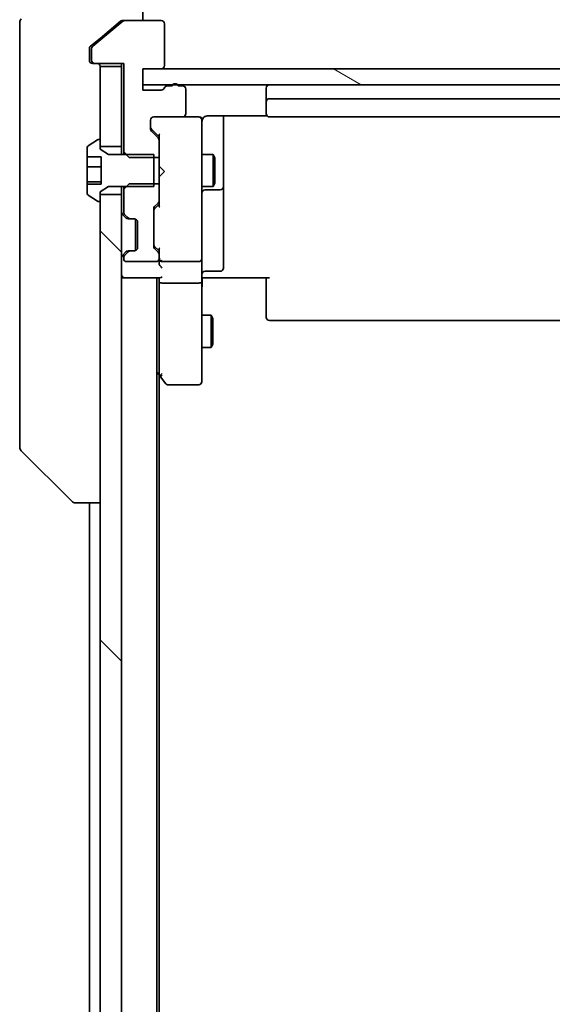
# Model space of a CAD drawing. Units: millimetres. Extents: x 80 to 12065, y 44 to 2432.
# Drawn here: x 4145 to 4195, y 2060 to 2152 of the extents above; entities that cross this region are included whole.
import ezdxf

# ---------------------------------------------------------------- set-up
doc = ezdxf.new("R2010")
doc.units = ezdxf.units.MM
doc.header["$LTSCALE"] = 5.5
doc.layers.add('Hatch (ISO)', color=1, linetype='Continuous', lineweight=18)
doc.layers.add('Visible (ISO)', color=7, linetype='Continuous', lineweight=35)

msp = doc.modelspace()

# ---------------------------------------------------------------- hatches: boundary and pattern name
at = {"layer": 'Hatch (ISO)'}
h = msp.add_hatch(dxfattribs=at)
h.set_pattern_fill('ANSI31', color=256, scale=215.9, angle=105.000246, style=0)
h.set_pattern_definition([(150.0002, (2117, -29.95), (-13.49365, -23.37192), [])])
h.paths.add_polyline_path([(4244.7575, 2146.2192), (4244.7575, 2147.7192), (4243.0575, 2147.7192), (4158.4575, 2147.7192), (4156.7575, 2147.7192), (4156.7575, 2146.2192), (4159.5339, 2146.2192), (4159.9811, 2146.2192), (4241.5339, 2146.2192), (4241.9811, 2146.2192)])
h = msp.add_hatch(dxfattribs=at)
h.set_pattern_fill('ANSI31', color=256, scale=215.9, angle=90.00021, style=0)
h.set_pattern_definition([(135.0002, (2117, -29.95), (-19.08297, -19.08311), [])])
h.paths.add_polyline_path([(4152.7575, 1870.4692), (4154.7575, 1870.4692), (4154.7575, 2135.9692), (4152.7575, 2135.9692), (4152.7575, 2135.4192), (4152.7575, 1871.0192)])

# ---------------------------------------------------------------- linework, layer by layer
at = {"layer": 'Visible (ISO)'}
for p, q in [((4156.7575, 2157.2192), (4156.7575, 2152.2192)), ((4145.2575, 2149.2192), (4145.2575, 2152.012)), ((4154.8741, 2152.1496), (4152.0655, 2149.8091)), ((4154.6741, 2152.1496), (4152.7575, 2150.5525)), ((4154.8661, 2152.2192), (4155.0661, 2152.2192)), ((4158.4575, 2152.2192), (4155.0661, 2152.2192)), ((4158.7575, 2148.0192), (4158.7575, 2151.9192)), ((4152.7575, 2150.5525), (4151.8655, 2149.8091)), ((4145.2575, 2149.2192), (4145.2575, 2147.8821)), ((4151.7575, 2149.5786), (4151.7575, 2149.2192)), ((4151.7575, 2148.5192), (4151.7575, 2149.2192)), ((4151.9575, 2149.5786), (4151.9575, 2148.5192)), ((4145.2575, 2147.8821), (4145.2575, 2146.414)), ((4152.2575, 2148.2192), (4152.0575, 2148.2192)), ((4152.2575, 2148.2192), (4154.9575, 2148.2192)), ((4154.7575, 2147.9192), (4152.7575, 2147.9192)), ((4152.7575, 2147.9192), (4152.7575, 2140.4692)), ((4154.7575, 2148.2192), (4154.7575, 2147.9192)), ((4154.7575, 2140.4692), (4154.7575, 2147.9192)), ((4154.9575, 2148.2192), (4154.9575, 2139.9487)), ((4156.7575, 2145.7192), (4156.7575, 2147.7192)), ((4156.7575, 2147.7192), (4158.4575, 2147.7192)), ((4244.7575, 2147.7192), (4156.7575, 2147.7192)), ((4156.7575, 2147.7192), (4156.7575, 2146.2192)), ((4145.2575, 2146.414), (4145.2575, 2113.4019)), ((4156.7575, 2146.2192), (4244.7575, 2146.2192)), ((4159.4747, 2146.1192), (4159.0232, 2146.1192)), ((4160.4575, 2146.1192), (4160.0403, 2146.1192)), ((4158.4575, 2145.7192), (4156.7575, 2145.7192)), ((4160.7575, 2143.5192), (4160.7575, 2145.8192)), ((4168.2575, 2145.9192), (4168.2575, 2144.6192)), ((4168.2575, 2144.6192), (4168.2575, 2144.4263)), ((4168.2575, 2144.2848), (4168.2575, 2144.4263)), ((4168.2575, 2144.2848), (4168.2575, 2143.5777)), ((4232.9575, 2144.9192), (4168.5575, 2144.9192)), ((4157.7575, 2143.2192), (4160.4575, 2143.2192)), ((4161.9575, 2143.2192), (4160.4575, 2143.2192)), ((4161.9808, 2143.2192), (4161.9575, 2143.2192)), ((4162.7575, 2143.309), (4168.3434, 2143.309)), ((4164.2575, 2136.8962), (4164.2575, 2143.309)), ((4168.2575, 2143.5192), (4168.2575, 2143.5777)), ((4168.5575, 2143.2192), (4232.9575, 2143.2192)), ((4157.4575, 2142.0934), (4157.4575, 2142.9192)), ((4162.2575, 2142.0337), (4162.2575, 2142.9192)), ((4157.5454, 2142.0813), (4158.2575, 2141.3692)), ((4158.1696, 2141.257), (4157.5454, 2141.8813)), ((4158.2575, 2141.5452), (4158.2575, 2141.0449)), ((4162.2575, 2130.8374), (4162.2575, 2142.0337)), ((4152.5078, 2141.0868), (4151.6485, 2140.5283)), ((4152.6575, 2141.1192), (4152.6168, 2141.1192)), ((4152.7575, 2140.2192), (4152.7575, 2141.0192)), ((4152.7575, 2140.4692), (4154.7575, 2140.4692)), ((4154.7575, 2140.4692), (4154.7575, 2139.7192)), ((4158.2575, 2139.4487), (4158.2575, 2141.0449)), ((4151.5575, 2140.3606), (4151.5575, 2139.5042)), ((4153.5575, 2139.7192), (4152.7575, 2140.2192)), ((4157.7575, 2139.7192), (4153.5575, 2139.7192)), ((4154.9575, 2139.9487), (4155.4575, 2139.4487)), ((4154.9575, 2139.9487), (4154.9575, 2139.7192)), ((4157.7575, 2136.7192), (4157.7575, 2139.7192)), ((4162.2575, 2139.7192), (4163.3075, 2139.7192)), ((4163.3075, 2136.7192), (4163.3075, 2139.7192)), ((4163.4609, 2139.4124), (4163.3075, 2139.7192)), ((4151.5575, 2139.5042), (4152.8575, 2139.5042)), ((4151.5575, 2138.5541), (4151.5575, 2139.5042)), ((4152.8575, 2139.5042), (4152.8575, 2136.9341)), ((4155.4575, 2139.4487), (4158.2575, 2139.4487)), ((4158.2575, 2139.4487), (4158.2575, 2136.9897)), ((4158.2575, 2138.6332), (4158.3175, 2138.5732)), ((4163.4609, 2139.4124), (4163.4609, 2137.0259)), ((4151.5575, 2137.1708), (4151.5575, 2138.5541)), ((4151.5575, 2138.5541), (4152.8575, 2138.5541)), ((4158.3175, 2137.6932), (4158.2575, 2137.6332)), ((4158.7575, 2138.1332), (4158.3175, 2138.5732)), ((4158.7575, 2138.1332), (4158.3175, 2137.6932)), ((4151.5575, 2136.9341), (4151.5575, 2137.1708)), ((4151.5575, 2137.1708), (4152.8575, 2137.1708)), ((4152.8575, 2136.9341), (4151.5575, 2136.9341)), ((4151.5575, 2136.9341), (4151.5575, 2136.0777)), ((4155.4575, 2136.9897), (4154.9575, 2136.4897)), ((4158.2575, 2136.9897), (4155.4575, 2136.9897)), ((4158.2575, 2135.3934), (4158.2575, 2136.9897)), ((4163.4609, 2137.0259), (4163.3075, 2136.7192)), ((4164.2575, 2136.7246), (4164.2575, 2136.8962)), ((4151.6485, 2135.91), (4152.5078, 2135.3515)), ((4152.7575, 2136.2192), (4153.5575, 2136.7192)), ((4152.7575, 2135.4192), (4152.7575, 2136.2192)), ((4154.7575, 2135.9692), (4152.7575, 2135.9692)), ((4152.7575, 2135.9692), (4152.7575, 1870.4692)), ((4153.5575, 2136.7192), (4157.7575, 2136.7192)), ((4154.7575, 2136.7192), (4154.7575, 2135.9692)), ((4154.7575, 1870.4692), (4154.7575, 2135.9692)), ((4154.9575, 2136.7192), (4154.9575, 2136.4897)), ((4154.9575, 2136.4897), (4154.9575, 2134.3434)), ((4162.2575, 2136.7192), (4163.3075, 2136.7192)), ((4162.5575, 2136.4246), (4163.9575, 2136.4246)), ((4164.2575, 2133.0501), (4164.2575, 2136.7246)), ((4152.6168, 2135.3192), (4152.6575, 2135.3192)), ((4157.8454, 2134.857), (4158.1696, 2135.1813)), ((4158.2575, 2135.0692), (4157.8454, 2134.657)), ((4158.2575, 2135.3934), (4158.2575, 2134.8931)), ((4154.8454, 2134.1313), (4155.1696, 2133.807)), ((4155.0454, 2134.1313), (4155.3696, 2133.807)), ((4157.7575, 2131.1434), (4157.7575, 2134.6449)), ((4155.1696, 2133.807), (4155.1901, 2133.7866)), ((4155.3818, 2133.7192), (4155.5818, 2133.7192)), ((4155.5818, 2133.7192), (4155.9575, 2133.7192)), ((4156.0575, 2130.7363), (4156.0575, 2133.702)), ((4156.2575, 2133.4192), (4156.2575, 2131.0192)), ((4164.2575, 2129.1205), (4164.2575, 2133.0501)), ((4155.1696, 2130.6313), (4154.8454, 2130.307)), ((4155.3696, 2130.6313), (4155.0454, 2130.307)), ((4155.1901, 2130.6517), (4155.1696, 2130.6313)), ((4155.5818, 2130.7192), (4155.3818, 2130.7192)), ((4155.9575, 2130.7192), (4155.5818, 2130.7192)), ((4158.2575, 2130.7192), (4157.8454, 2131.1313)), ((4158.1696, 2130.607), (4157.8454, 2130.9313)), ((4158.2575, 2130.8952), (4158.2575, 2130.3949)), ((4158.2575, 2130.0192), (4158.2575, 2130.3949)), ((4162.2575, 2130.0192), (4162.2575, 2130.8374)), ((4154.9575, 2130.0949), (4154.9575, 2130.0192)), ((4155.2575, 2129.7192), (4157.9575, 2129.7192)), ((4158.2575, 2130.0192), (4158.2575, 2129.6434)), ((4158.5575, 2129.7192), (4161.9575, 2129.7192)), ((4162.2575, 2130.0192), (4162.2575, 2127.8434)), ((4162.5575, 2128.8205), (4163.9575, 2128.8205)), ((4154.7575, 2128.2192), (4155.0575, 2128.2192)), ((4155.0575, 2128.2192), (4158.3454, 2128.2192)), ((4158.0575, 1878.2192), (4158.0575, 2128.2192)), ((4158.2575, 2128.2192), (4158.2575, 2127.8434)), ((4158.2575, 2127.8434), (4158.2575, 2119.2525)), ((4161.9575, 2127.7192), (4158.5575, 2127.7192)), ((4162.2575, 2119.2826), (4162.2575, 2127.8434)), ((4162.4825, 2128.2192), (4162.2652, 2128.2192)), ((4162.4825, 2128.2192), (4162.7575, 2128.2192)), ((4168.5575, 2128.2192), (4162.7575, 2128.2192)), ((4168.2575, 2127.8049), (4168.2575, 2128.2192)), ((4168.2575, 2127.8049), (4168.2575, 2125.4263)), ((4168.2575, 2125.2848), (4168.2575, 2125.4263)), ((4168.2575, 2125.2848), (4168.2575, 2124.5777)), ((4162.2575, 2124.7192), (4163.1075, 2124.7192)), ((4163.1075, 2121.7192), (4163.1075, 2124.7192)), ((4163.2609, 2124.4124), (4163.1075, 2124.7192)), ((4163.2609, 2124.4124), (4163.2609, 2122.0259)), ((4168.2575, 2124.5192), (4168.2575, 2124.5777)), ((4168.5575, 2124.2192), (4232.9575, 2124.2192)), ((4162.2575, 2121.7192), (4163.1075, 2121.7192)), ((4163.2609, 2122.0259), (4163.1075, 2121.7192)), ((4158.0575, 2119.4192), (4158.3175, 2119.0725)), ((4158.2575, 1887.2858), (4158.2575, 2119.1525)), ((4158.3175, 2119.0725), (4158.8675, 2118.3392)), ((4158.5575, 2119.2826), (4158.4019, 2119.1269)), ((4162.2575, 2118.5192), (4162.2575, 2119.2826)), ((4159.1075, 2118.2192), (4161.9575, 2118.2192)), ((4145.2575, 2113.4019), (4145.2575, 2112.4263)), ((4145.404, 2112.0727), (4150.1111, 2107.3656)), ((4150.4646, 2107.2192), (4150.4647, 2107.2192)), ((4150.4647, 2107.2192), (4152.7575, 2107.2192)), ((4151.7575, 2107.2192), (4151.7575, 1899.2192))]:
    msp.add_line(p, q, dxfattribs=at)
for centre, radius, start, end in [((4145.7575, 2152.012), 0.5, 135, 180), ((4155.0661, 2151.9192), 0.3, 90, 129.805571), ((4158.4575, 2151.9192), 0.3, 0, 90), ((4152.2575, 2149.5786), 0.3, 129.805571, 180), ((4152.0575, 2148.5192), 0.3, 180, 270), ((4152.2575, 2148.5192), 0.3, 180, 270), ((4152.4575, 2147.9192), 0.3, 0, 90), ((4158.4575, 2148.0192), 0.3, 270, 0), ((4159.0232, 2145.8192), 0.3, 90, 160.528779), ((4159.7575, 2146.0192), 0.3, 19.471221, 160.528779), ((4160.4575, 2145.8192), 0.3, 0, 90), ((4168.5575, 2145.9192), 0.3, 90, 180), ((4158.4575, 2146.0192), 0.3, 270, 340.528779), ((4168.5575, 2144.6192), 0.3, 90, 180), ((4157.7575, 2142.9192), 0.3, 90, 180), ((4160.4575, 2143.5192), 0.3, 270, 0), ((4161.9575, 2142.9192), 0.3, 0, 90), ((4161.9829, 2142.9192), 0.3, 345.522488, 90), ((4168.5575, 2143.5192), 0.3, 180, 270), ((4162.7575, 2142.7192), 0.5, 165.522488, 180), ((4157.7575, 2142.0934), 0.3, 180, 225), ((4151.7575, 2140.3606), 0.2, 123.023868, 180), ((4152.6168, 2140.9192), 0.2, 90, 123.023868), ((4152.6575, 2141.0192), 0.1, 0, 90), ((4157.9575, 2141.0449), 0.3, 0, 45), ((4151.7575, 2136.0777), 0.2, 180, 236.976132), ((4162.5575, 2136.1246), 0.3, 90, 180), ((4163.9575, 2136.7246), 0.3, 270, 0), ((4152.6168, 2135.5192), 0.2, 236.976132, 270), ((4152.6575, 2135.4192), 0.1, 270, 0), ((4157.9575, 2135.3934), 0.3, 315, 0), ((4155.0575, 2134.3434), 0.3, 180, 225), ((4155.2575, 2134.3434), 0.3, 180, 225), ((4158.0575, 2134.6449), 0.3, 135, 180), ((4155.3818, 2134.0192), 0.3, 225, 270), ((4155.5818, 2134.0192), 0.3, 225, 270), ((4155.9575, 2133.4192), 0.3, 0, 90), ((4155.3818, 2130.4192), 0.3, 90, 135), ((4155.5818, 2130.4192), 0.3, 90, 135), ((4155.9575, 2131.0192), 0.3, 270, 0), ((4158.0575, 2131.1434), 0.3, 180, 225), ((4157.9575, 2130.3949), 0.3, 0, 45), ((4155.0575, 2130.0949), 0.3, 135, 180), ((4155.2575, 2130.0949), 0.3, 135, 180), ((4155.2575, 2130.0192), 0.3, 180, 270), ((4157.9575, 2130.0192), 0.3, 270, 0), ((4158.5575, 2130.0192), 0.3, 180, 203.437996), ((4158.5575, 2130.0192), 0.3, 238.755545, 270), ((4161.9575, 2130.0192), 0.3, 270, 0), ((4155.0575, 2128.5192), 0.3, 180, 270), ((4162.5575, 2128.5205), 0.3, 90, 180), ((4163.9575, 2129.1205), 0.3, 270, 0), ((4168.5575, 2124.5192), 0.3, 180, 270), ((4158.5575, 2119.2525), 0.3, 180, 203.437984), ((4158.5575, 2119.2525), 0.3, 203.437984, 216.869898), ((4161.9575, 2118.5192), 0.3, 270, 0), ((4159.1075, 2118.5192), 0.3, 216.869898, 270), ((4145.7575, 2112.4263), 0.5, 180, 225), ((4150.4646, 2107.7192), 0.5, 225, 270)]:
    msp.add_arc(centre, radius, start, end, dxfattribs=at)
for centre, major_axis, ratio, start_param, end_param in [((4157.7575, 2142.2934), (0, -0.3), 0.9998508, 4.712389, 5.4978618), ((4158.5575, 2141.6484), (0.2958, 0.1246), 0.4004104, 2.3310669, 2.974568), ((4158.0575, 2134.4449), (0, 0.3), 0.9998508, 0.7853235, 1.5707963), ((4158.5575, 2134.7899), (0.2958, -0.1246), 0.4004104, 3.3086173, 3.9521184), ((4158.0575, 2131.3434), (0, -0.3), 0.9998508, 4.712389, 5.4978618), ((4158.5575, 2130.9984), (0.2958, 0.1246), 0.4004104, 2.3310669, 2.974568), ((4158.5575, 2129.6434), (0, -0.4243), 0.7071068, 4.712389, 5.4977871), ((4158.5575, 2130.0514), (-0.2044, -0.6487), 0.3384375, 4.8186392, 5.0530704), ((4158.535, 2130.0192), (-0.483, -0.2515), 0.3384375, 1.1216156, 1.3963425), ((4158.5575, 2129.3434), (-0.2772, 0.2772), 0.4142136, 1.1780972, 1.9634954), ((4158.5575, 2127.8434), (0.3, 0), 0.4142136, 3.1415927, 4.712389), ((4158.5575, 2128.5192), (0.2772, 0.2772), 0.4142136, 3.5342917, 4.3196899), ((4161.9575, 2127.8434), (0.3, 0), 0.4142136, 4.712389, 6.2831853), ((4158.535, 2119.2826), (-0.4823, 0.2411), 0.3700244, 1.4790131, 1.7537399)]:
    msp.add_ellipse(centre, major_axis=major_axis, ratio=ratio, start_param=start_param, end_param=end_param, dxfattribs=at)
for points, knots in [([(4154.8661, 2152.2192), (4154.8278, 2152.2192), (4154.7873, 2152.2114), (4154.7223, 2152.1842), (4154.6964, 2152.1681), (4154.6741, 2152.1496)], [0.093260715, 0.093260715, 0.093260715, 0.093260715, 0.104744447, 0.104744447, 0.113456476, 0.113456476, 0.113456476, 0.113456476]), ([(4151.8655, 2149.8091), (4151.8584, 2149.8032), (4151.8517, 2149.7971), (4151.8188, 2149.7642), (4151.7957, 2149.7305), (4151.765, 2149.6565), (4151.7575, 2149.6163), (4151.7575, 2149.5786)], [0.110390074, 0.110390074, 0.110390074, 0.110390074, 0.113063484, 0.113063484, 0.124384683, 0.124384683, 0.135705882, 0.135705882, 0.135705882, 0.135705882]), ([(4162.2823, 2142.9397), (4162.2867, 2142.954), (4162.2916, 2142.9678), (4162.321, 2143.0415), (4162.3632, 2143.1075), (4162.4296, 2143.1771), (4162.455, 2143.1995), (4162.4825, 2143.2192)], [0.090626773, 0.090626773, 0.090626773, 0.090626773, 0.094854307, 0.094854307, 0.114425932, 0.114425932, 0.123721287, 0.123721287, 0.123721287, 0.123721287]), ([(4162.7575, 2143.309), (4162.6973, 2143.309), (4162.6266, 2143.2938), (4162.5419, 2143.2567), (4162.5111, 2143.2395), (4162.4825, 2143.2192)], [0.151444025, 0.151444025, 0.151444025, 0.151444025, 0.169518324, 0.169518324, 0.179166763, 0.179166763, 0.179166763, 0.179166763]), ([(4158.2823, 2129.8998), (4158.285, 2129.8936), (4158.2879, 2129.8875), (4158.3046, 2129.855), (4158.3261, 2129.8258), (4158.3631, 2129.7897), (4158.3827, 2129.7743), (4158.4019, 2129.7627)], [0.250886766, 0.250886766, 0.250886766, 0.250886766, 0.252877969, 0.252877969, 0.261958418, 0.261958418, 0.268388032, 0.268388032, 0.268388032, 0.268388032]), ([(4162.2575, 2127.0566), (4162.2575, 2127.126), (4162.26, 2127.1978), (4162.267, 2127.3462), (4162.2714, 2127.4228), (4162.2787, 2127.5798), (4162.2816, 2127.6602), (4162.2835, 2127.8221), (4162.2825, 2127.9035), (4162.2775, 2128.0638), (4162.2735, 2128.1426), (4162.2695, 2128.2192)], [0, 0, 0, 0, 0.02295435, 0.02295435, 0.0459087, 0.0459087, 0.06886305, 0.06886305, 0.0918174, 0.0918174, 0.11477175, 0.11477175, 0.11477175, 0.11477175]), ([(4158.2823, 2119.1332), (4158.2847, 2119.1322), (4158.2872, 2119.1313), (4158.3045, 2119.126), (4158.3238, 2119.1235), (4158.361, 2119.1231), (4158.3818, 2119.1243), (4158.4019, 2119.1269)], [0.381031219, 0.381031219, 0.381031219, 0.381031219, 0.382741903, 0.382741903, 0.391761654, 0.391761654, 0.398553638, 0.398553638, 0.398553638, 0.398553638])]:
    msp.add_open_spline(points, degree=3, knots=knots, dxfattribs=at)

doc.saveas('drawing.dxf')
